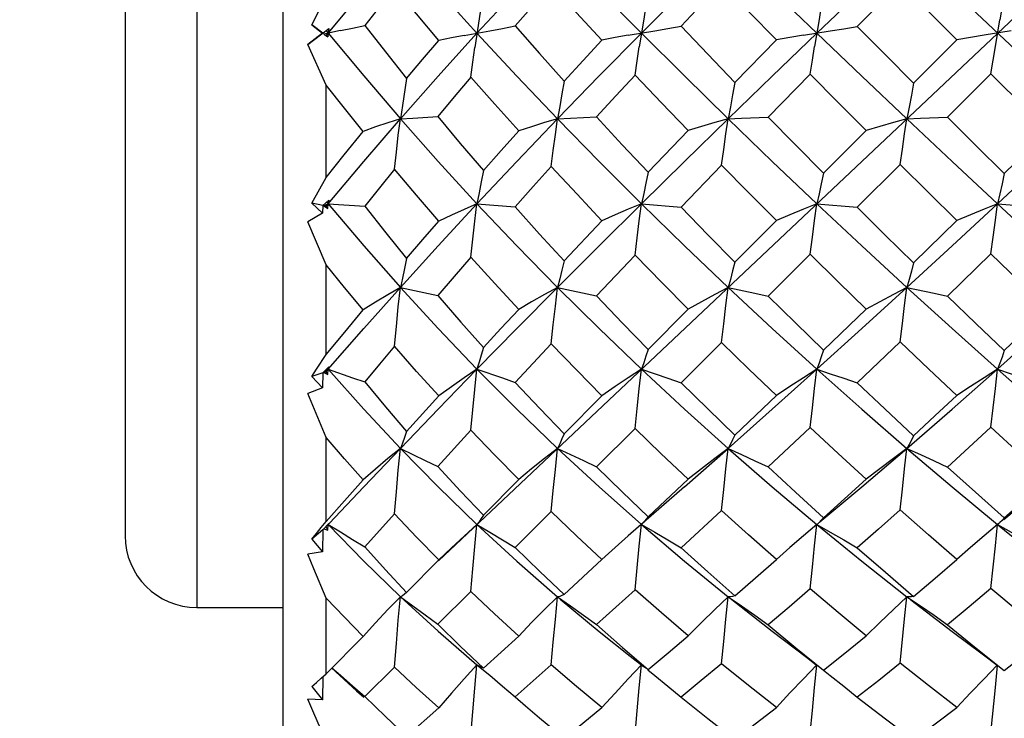
# Model space of a CAD drawing. Units: inches. Extents: x 0.7 to 21.3, y 0.5 to 16.
# Drawn here: x 7 to 7.2, y 7 to 7.2 of the extents above; entities that cross this region are included whole.
import ezdxf
from ezdxf.enums import TextEntityAlignment as Align

# ---------------------------------------------------------------- set-up
doc = ezdxf.new("R2010")
doc.units = ezdxf.units.IN
doc.header["$LTSCALE"] = 1.21
doc.header["$MEASUREMENT"] = 0
doc.layers.get('0').update_dxf_attribs({"linetype": 'CONTINUOUS'})
doc.layers.add('AXIS', color=7, linetype='CONTINUOUS')
doc.layers.add('SCHEME_DIMS', color=7, linetype='CONTINUOUS')
doc.styles.add('TEXTSTYLE_6', font='gdt')
doc.dimstyles.new('DIMSTYLE_1', dxfattribs={"dimtxt": 0.1, "dimasz": 0.1875, "dimexe": 0.125, "dimexo": 0.0625, "dimgap": 0.1, "dimtad": 0, "dimtih": 1, "dimtoh": 1, "dimdec": 1, "dimzin": 4, "dimdsep": 46, "dimtxsty": 'STANDARD', "dimblk": '_FILLED', "dimblk1": '_FILLED', "dimblk2": '_FILLED', "dimcen": 0.09, "dimadec": 3, "dimazin": 1, "dimtp": 0.1, "dimtm": 0.1, "dimtfac": 1, "dimtdec": 3, "dimtofl": 0, "dimtmove": 0, "dimatfit": 3, "dimldrblk": '_FILLED', "dimfxl": 1, "dimtolj": 1, "dimtzin": 4, "dimarcsym": 0})
doc.dimstyles.new('DIMSTYLE_2', dxfattribs={"dimtxt": 0.1, "dimasz": 0.1875, "dimexe": 0.125, "dimexo": 0.0625, "dimgap": 0.1, "dimtad": 0, "dimtih": 1, "dimtoh": 1, "dimdec": 1, "dimzin": 4, "dimdsep": 46, "dimtxsty": 'STANDARD', "dimblk": '_FILLED', "dimblk1": '_FILLED', "dimblk2": '_FILLED', "dimcen": 0.09, "dimadec": 3, "dimazin": 1, "dimtol": 1, "dimtp": 0.5, "dimtm": 0.5, "dimtfac": 1, "dimtdec": 3, "dimtofl": 0, "dimtmove": 0, "dimatfit": 3, "dimldrblk": '_FILLED', "dimfxl": 1, "dimtolj": 1, "dimtzin": 4, "dimarcsym": 0})

# ---------------------------------------------------------------- blocks, each defined once
blk = doc.blocks.new('_FILLED')
at = {"color": 0, "linetype": 'BYBLOCK'}
blk.add_solid([(0, 0), (-1, 0.1667), (-1, -0.1667)], dxfattribs=at)
blk = doc.blocks.new('*D1')
at = {"layer": 'SCHEME_DIMS', "color": 7, "linetype": 'CONTINUOUS'}
for p, q in [((10.30567, 7.17331), (10.30567, 4.87784)), ((6.99859, 7.03552), (6.99859, 4.87784)), ((6.99859, 4.92784), (8.35213, 4.92784)), ((10.30567, 4.92784), (8.95213, 4.92784)), ((6.99859, 4.87784), (6.99859, 4.80284)), ((10.30567, 4.87784), (10.30567, 4.80284))]:
    blk.add_line(p, q, dxfattribs=at)
at = {"layer": 'SCHEME_DIMS', "color": 7, "linetype": 'CONTINUOUS', "xscale": 0.1875, "yscale": 0.1875, "zscale": 0.1875, "rotation": 180}
blk.add_blockref('_FILLED', (6.99859, 4.92784), dxfattribs=at)
at = {"layer": 'SCHEME_DIMS', "color": 7, "linetype": 'CONTINUOUS', "xscale": 0.1875, "yscale": 0.1875, "zscale": 0.1875}
blk.add_blockref('_FILLED', (10.30567, 4.92784), dxfattribs=at)
at = {"layer": 'SCHEME_DIMS', "color": 7, "linetype": 'CONTINUOUS', "insert": (8.65213, 4.97784), "char_height": 0.1, "width": 0.4, "attachment_point": 2, "line_spacing_factor": 0.9}
blk.add_mtext('"L1"', dxfattribs=at)
blk = doc.blocks.new('*D6')
at = {"layer": 'SCHEME_DIMS', "color": 7, "linetype": 'CONTINUOUS'}
for p, q in [((6.99859, 7.03552), (6.99859, 5.33161)), ((8.71119, 7.03158), (8.71119, 5.33161)), ((6.99859, 5.45661), (7.34655, 5.45661)), ((8.71119, 5.45661), (8.36322, 5.45661))]:
    blk.add_line(p, q, dxfattribs=at)
at = {"layer": 'SCHEME_DIMS', "color": 7, "linetype": 'CONTINUOUS', "xscale": 0.1875, "yscale": 0.1875, "zscale": 0.1875, "rotation": 180}
blk.add_blockref('_FILLED', (6.99859, 5.45661), dxfattribs=at)
at = {"layer": 'SCHEME_DIMS', "color": 7, "linetype": 'CONTINUOUS', "xscale": 0.1875, "yscale": 0.1875, "zscale": 0.1875}
blk.add_blockref('_FILLED', (8.71119, 5.45661), dxfattribs=at)
at = {"layer": 'SCHEME_DIMS', "color": 7, "linetype": 'CONTINUOUS', "style": 'TEXTSTYLE_6'}
blk.add_text('`', height=0.1, dxfattribs=at).set_placement((7.90489, 5.40661), align=Align.CENTER)
at = {"layer": 'SCHEME_DIMS', "color": 7, "linetype": 'CONTINUOUS'}
for s, p in [('43.5', (7.64655, 5.40661)), ('0.5', (8.11322, 5.40661))]:
    blk.add_text(s, height=0.1, dxfattribs=at).set_placement(p, align=Align.CENTER)
blk = doc.blocks.new('*D7')
at = {"layer": 'SCHEME_DIMS', "color": 7, "linetype": 'CONTINUOUS'}
for p, q in [((6.46085, 7.52124), (6.46085, 7.92124)), ((7.00178, 7.52124), (6.33585, 7.52124)), ((7.00993, 6.95065), (6.33585, 6.95065)), ((6.46085, 6.95065), (6.46085, 6.55065))]:
    blk.add_line(p, q, dxfattribs=at)
at = {"layer": 'SCHEME_DIMS', "color": 7, "linetype": 'CONTINUOUS', "xscale": 0.1875, "yscale": 0.1875, "zscale": 0.1875}
for p, rotation in [((6.46085, 7.52124), 270), ((6.46085, 6.95065), 90)]:
    blk.add_blockref('_FILLED', p, dxfattribs=dict(at, rotation=rotation))
at = {"layer": 'SCHEME_DIMS', "color": 7, "linetype": 'CONTINUOUS', "insert": (6.46085, 7.28594), "char_height": 0.1, "width": 0.8333333, "attachment_point": 2, "line_spacing_factor": 0.9}
blk.add_mtext('2X \\fgdt;{\\fgdt;n}\\ftxt;14.5', dxfattribs=at)

msp = doc.modelspace()

# ---------------------------------------------------------------- linework, layer by layer
at = {"color": 7, "linetype": 'CONTINUOUS'}
for p, q in [((7.04189, 6.96219), (7.04189, 7.50943)), ((7.05429, 7.409), (7.42153, 7.06235)), ((7.01827, 7.39113), (7.01827, 7.07833)), ((7.08761, 7.09407), (7.38792, 7.37755)), ((6.99859, 7.37113), (6.99859, 7.09802)), ((7.21107, 7.24951), (7.1993, 7.23765)), ((7.22658, 7.23398), (7.21107, 7.24951)), ((7.04975, 7.23809), (7.05371, 7.24587)), ((7.04868, 7.23272), (7.05446, 7.23711)), ((7.05271, 7.23581), (7.04868, 7.23272)), ((7.05276, 7.23581), (7.04975, 7.23809)), ((7.04975, 7.23809), (7.05271, 7.23581)), ((7.05276, 7.23581), (7.05271, 7.23581)), ((7.05761, 7.23649), (7.05308, 7.23556)), ((7.05371, 7.23653), (7.05446, 7.23711)), ((7.05371, 7.23653), (7.05429, 7.23581)), ((7.05371, 7.23509), (7.05429, 7.23581)), ((7.05446, 7.23711), (7.05415, 7.23475)), ((7.05308, 7.23556), (7.05415, 7.23475)), ((7.05415, 7.23475), (7.05371, 7.23509)), ((7.1657, 7.22228), (7.17711, 7.23397)), ((7.21471, 7.22211), (7.22658, 7.23398)), ((7.05371, 7.22155), (7.04868, 7.23272)), ((7.18639, 7.22454), (7.17489, 7.21278)), ((7.23593, 7.22464), (7.22404, 7.21276)), ((7.25148, 7.20911), (7.23593, 7.22464)), ((7.05371, 7.19619), (7.05371, 7.22155)), ((7.14193, 7.19764), (7.15291, 7.20908)), ((7.19002, 7.19737), (7.20173, 7.20911)), ((7.23959, 7.19729), (7.25148, 7.20911)), ((7.1621, 7.19962), (7.151, 7.1881)), ((7.21107, 7.1998), (7.1993, 7.18806)), ((7.04975, 7.18918), (7.05371, 7.19619)), ((7.05276, 7.18852), (7.05446, 7.19002)), ((7.05446, 7.19002), (7.05429, 7.18902)), ((7.04975, 7.18918), (7.05271, 7.18642)), ((7.05276, 7.18852), (7.04975, 7.18918)), ((7.05276, 7.18852), (7.05271, 7.18642)), ((7.05429, 7.18902), (7.05308, 7.18845)), ((7.05308, 7.18845), (7.05415, 7.18775)), ((7.05371, 7.18832), (7.05308, 7.18845)), ((7.05371, 7.18832), (7.05429, 7.18902)), ((7.05415, 7.18775), (7.05371, 7.18832)), ((7.05389, 7.18951), (7.054, 7.18938)), ((7.054, 7.18938), (7.05429, 7.18902)), ((7.05415, 7.18775), (7.05429, 7.18902)), ((7.05429, 7.18902), (7.06428, 7.18833)), ((7.09505, 7.18902), (7.10553, 7.18818)), ((7.14014, 7.18902), (7.151, 7.1881)), ((7.1882, 7.18902), (7.1993, 7.18806)), ((7.23776, 7.18902), (7.24894, 7.18805)), ((7.05271, 7.18642), (7.04868, 7.18408)), ((7.1657, 7.17298), (7.17711, 7.18443)), ((7.21471, 7.17281), (7.22658, 7.18445)), ((7.05371, 7.17226), (7.04868, 7.18408)), ((7.11891, 7.17336), (7.12931, 7.18438)), ((7.13839, 7.17492), (7.12782, 7.16379)), ((7.18639, 7.17519), (7.17489, 7.16373)), ((7.23593, 7.17528), (7.22404, 7.1637)), ((7.05371, 7.1477), (7.05371, 7.17226)), ((7.07404, 7.16608), (7.08429, 7.1639)), ((7.11713, 7.16608), (7.12782, 7.16379)), ((7.14193, 7.1491), (7.15291, 7.16014)), ((7.19002, 7.14884), (7.20173, 7.16017)), ((7.11542, 7.15062), (7.10553, 7.14004)), ((7.1621, 7.151), (7.151, 7.13996)), ((7.21107, 7.15118), (7.1993, 7.13992)), ((7.05276, 7.14267), (7.05446, 7.14432)), ((7.05404, 7.14395), (7.05429, 7.14366)), ((7.05446, 7.14432), (7.05429, 7.14366)), ((7.05276, 7.14267), (7.04975, 7.14168)), ((7.04975, 7.14168), (7.05271, 7.13853)), ((7.05276, 7.14267), (7.05271, 7.13853)), ((7.05429, 7.14366), (7.05308, 7.14278)), ((7.05371, 7.14299), (7.05308, 7.14278)), ((7.05308, 7.14278), (7.05415, 7.14221)), ((7.05371, 7.14299), (7.05429, 7.14366)), ((7.05415, 7.14221), (7.05371, 7.14299)), ((7.05415, 7.14221), (7.05429, 7.14366)), ((7.05271, 7.13853), (7.04868, 7.13701)), ((7.05371, 7.12491), (7.04868, 7.13701)), ((7.07577, 7.12659), (7.08461, 7.13632)), ((7.11891, 7.12595), (7.12931, 7.13641)), ((7.1657, 7.12558), (7.17711, 7.13646)), ((7.09338, 7.12692), (7.08429, 7.11702)), ((7.13839, 7.12742), (7.12782, 7.11692)), ((7.18639, 7.12768), (7.17489, 7.11687)), ((7.05371, 7.1019), (7.05371, 7.12491)), ((7.15192, 7.11139), (7.16389, 7.12194)), ((7.0968, 7.10367), (7.10648, 7.11343)), ((7.14193, 7.1032), (7.15291, 7.11349)), ((7.15192, 7.11139), (7.13652, 7.09796)), ((7.07243, 7.10397), (7.06428, 7.09493)), ((7.11542, 7.10461), (7.10553, 7.0948)), ((7.1621, 7.10496), (7.151, 7.09473)), ((7.05238, 7.10026), (7.05371, 7.1019)), ((7.05276, 7.09965), (7.05446, 7.1014)), ((7.05429, 7.10109), (7.05308, 7.09993)), ((7.05415, 7.09951), (7.05429, 7.10109)), ((7.05422, 7.10117), (7.05429, 7.10109)), ((7.05446, 7.1014), (7.05429, 7.10109)), ((7.18834, 7.10121), (7.1882, 7.1011)), ((7.18882, 7.10164), (7.18834, 7.10121)), ((7.23806, 7.10133), (7.23776, 7.10109)), ((7.05276, 7.09965), (7.04975, 7.09705)), ((7.05276, 7.09965), (7.05271, 7.09359)), ((7.05308, 7.09993), (7.05415, 7.09951)), ((7.05415, 7.09951), (7.05371, 7.10047)), ((7.04975, 7.09705), (7.05271, 7.09359)), ((7.13652, 7.09796), (7.13291, 7.09474)), ((7.05271, 7.09359), (7.04868, 7.09294)), ((7.08453, 7.09114), (7.08761, 7.09407)), ((7.08808, 7.09469), (7.08461, 7.09138)), ((7.13291, 7.09474), (7.12931, 7.09146)), ((7.07577, 7.08246), (7.08461, 7.09138)), ((7.11891, 7.08187), (7.12931, 7.09146)), ((7.09338, 7.08275), (7.08429, 7.07376)), ((7.13839, 7.08321), (7.12782, 7.07367)), ((7.05371, 7.06016), (7.05371, 7.08092)), ((7.21398, 7.08043), (7.22533, 7.07178)), ((7.05371, 7.06016), (7.06385, 7.07041)), ((7.0968, 7.06174), (7.10648, 7.07051)), ((7.13707, 7.06499), (7.14071, 7.06213)), ((7.18534, 7.06469), (7.18813, 7.06254)), ((7.0552, 7.06179), (7.06204, 7.05551)), ((7.07243, 7.06202), (7.06428, 7.05396)), ((7.09505, 7.06262), (7.09854, 7.05975)), ((7.09563, 7.06224), (7.09505, 7.06262)), ((7.09622, 7.06194), (7.09563, 7.06224)), ((7.0968, 7.06174), (7.09622, 7.06194)), ((7.11542, 7.06258), (7.10553, 7.05385)), ((7.13953, 7.05631), (7.14014, 7.06262)), ((7.05238, 7.05896), (7.05371, 7.06016)), ((7.05275, 7.05929), (7.05271, 7.05298)), ((7.04975, 7.05663), (7.05271, 7.05298)), ((7.06095, 7.05688), (7.06428, 7.05396)), ((7.06204, 7.05551), (7.06406, 7.05371)), ((7.05271, 7.05298), (7.04868, 7.05321)), ((7.10553, 7.05385), (7.10836, 7.05137)), ((7.07577, 7.04299), (7.08461, 7.05082))]:
    msp.add_line(p, q, dxfattribs=at)
for points in [[(7.05429, 7.23581), (7.06399, 7.24755), (7.07404, 7.25929)], [(7.07404, 7.25929), (7.08439, 7.24757), (7.09505, 7.23581)], [(7.09505, 7.23581), (7.10597, 7.24757), (7.11713, 7.25929)], [(7.11713, 7.25929), (7.12854, 7.24755), (7.14014, 7.23581)], [(7.14014, 7.23581), (7.15192, 7.24755), (7.16389, 7.25929)], [(7.16389, 7.25929), (7.17598, 7.24757), (7.1882, 7.23581)], [(7.1882, 7.23581), (7.20051, 7.24757), (7.21288, 7.25929)], [(7.1621, 7.24933), (7.15654, 7.24352), (7.151, 7.23769)], [(7.17711, 7.23397), (7.16958, 7.24166), (7.1621, 7.24933)], [(7.07243, 7.24822), (7.06831, 7.24305), (7.06428, 7.23792)], [(7.08461, 7.23382), (7.07844, 7.24105), (7.07243, 7.24822)], [(7.0968, 7.24788), (7.09563, 7.23976), (7.09447, 7.23186)], [(7.11542, 7.24893), (7.11049, 7.2434), (7.10553, 7.23778)], [(7.12931, 7.23392), (7.12235, 7.24141), (7.11542, 7.24893)], [(7.14193, 7.24734), (7.14134, 7.24345), (7.14074, 7.23959), (7.13953, 7.23203)], [(7.19002, 7.24707), (7.18943, 7.24326), (7.18882, 7.2395), (7.18758, 7.23212)], [(7.23959, 7.24699), (7.239, 7.24321), (7.23839, 7.23947)], [(7.23593, 7.22464), (7.23653, 7.22841), (7.23714, 7.23215), (7.23839, 7.23947)], [(7.05429, 7.23581), (7.06399, 7.22408), (7.07404, 7.21233)], [(7.05761, 7.23649), (7.06095, 7.2372), (7.06428, 7.23792)], [(7.06428, 7.23792), (7.06993, 7.23069), (7.07577, 7.22337)], [(7.07404, 7.21233), (7.08439, 7.22405), (7.09505, 7.23581)], [(7.09157, 7.23518), (7.09854, 7.23645), (7.10204, 7.2371), (7.10553, 7.23778)], [(7.09505, 7.23581), (7.10597, 7.22405), (7.11713, 7.21233)], [(7.10553, 7.23778), (7.1122, 7.23019), (7.11891, 7.22267)], [(7.11713, 7.21233), (7.12854, 7.22407), (7.14014, 7.23581)], [(7.13652, 7.2352), (7.14376, 7.23642), (7.14739, 7.23705), (7.151, 7.23769)], [(7.14014, 7.23581), (7.15192, 7.22407), (7.16389, 7.21233)], [(7.151, 7.23769), (7.15828, 7.23002), (7.1657, 7.22228)], [(7.16389, 7.21233), (7.17598, 7.22405), (7.1882, 7.23581)], [(7.1845, 7.23522), (7.1919, 7.2364), (7.19561, 7.23702), (7.1993, 7.23765)], [(7.1882, 7.23581), (7.20051, 7.22405), (7.21288, 7.21233)], [(7.1993, 7.23765), (7.20695, 7.22992), (7.21471, 7.22211)], [(7.24149, 7.2364), (7.23404, 7.23522), (7.2303, 7.23461), (7.22658, 7.23398)], [(7.07577, 7.22337), (7.08015, 7.22858), (7.08461, 7.23382)], [(7.09157, 7.23518), (7.08808, 7.23451), (7.08461, 7.23382)], [(7.11891, 7.22267), (7.12411, 7.22832), (7.12931, 7.23392)], [(7.13652, 7.2352), (7.13291, 7.23457), (7.12931, 7.23392)], [(7.1845, 7.23522), (7.1808, 7.2346), (7.17711, 7.23397)], [(7.09338, 7.22372), (7.09391, 7.22782), (7.09447, 7.23186)], [(7.13839, 7.22427), (7.13895, 7.22817), (7.13953, 7.23203)], [(7.18639, 7.22454), (7.18698, 7.22835), (7.18758, 7.23212)], [(7.07577, 7.22337), (7.07462, 7.21593), (7.07404, 7.21233)], [(7.09338, 7.22372), (7.08882, 7.21835), (7.08429, 7.21295)], [(7.10648, 7.20901), (7.09992, 7.21632), (7.09338, 7.22372)], [(7.11891, 7.22267), (7.11833, 7.21916), (7.11773, 7.21571), (7.11713, 7.21233)], [(7.13839, 7.22427), (7.1331, 7.21857), (7.12782, 7.21284)], [(7.15291, 7.20908), (7.14561, 7.21667), (7.13839, 7.22427)], [(7.1657, 7.22228), (7.16511, 7.2189), (7.1645, 7.21558), (7.16389, 7.21233)], [(7.20173, 7.20911), (7.19406, 7.21681), (7.18639, 7.22454)], [(7.06385, 7.20888), (7.05872, 7.21523), (7.05371, 7.22155)], [(7.21471, 7.22211), (7.21412, 7.21879), (7.21351, 7.21552), (7.21288, 7.21233)], [(7.05429, 7.18902), (7.06399, 7.20063), (7.07404, 7.21233)], [(7.07404, 7.21233), (7.07065, 7.21122), (7.06724, 7.21007), (7.06385, 7.20888)], [(7.07243, 7.19851), (7.07294, 7.20319), (7.07348, 7.2078), (7.07404, 7.21233)], [(7.07404, 7.21233), (7.07745, 7.21253), (7.08429, 7.21295)], [(7.07404, 7.21233), (7.08439, 7.20065), (7.09505, 7.18902)], [(7.08429, 7.21295), (7.09048, 7.20557), (7.0968, 7.19817)], [(7.09505, 7.18902), (7.10597, 7.20065), (7.11713, 7.21233)], [(7.11713, 7.21233), (7.11358, 7.21126), (7.11003, 7.21015), (7.10648, 7.20901)], [(7.11542, 7.19922), (7.11597, 7.20365), (7.11654, 7.20803), (7.11713, 7.21233)], [(7.11713, 7.21233), (7.12069, 7.21249), (7.12782, 7.21284)], [(7.11713, 7.21233), (7.12854, 7.20063), (7.14014, 7.18902)], [(7.12782, 7.21284), (7.13488, 7.20519), (7.14193, 7.19764)], [(7.14014, 7.18902), (7.15192, 7.20063), (7.16389, 7.21233)], [(7.16389, 7.21233), (7.16023, 7.21128), (7.15656, 7.21019), (7.15291, 7.20908)], [(7.1621, 7.19962), (7.16268, 7.2039), (7.16327, 7.20815), (7.16389, 7.21233)], [(7.16389, 7.21233), (7.16755, 7.21247), (7.17489, 7.21278)], [(7.16389, 7.21233), (7.17598, 7.20065), (7.1882, 7.18902)], [(7.17489, 7.21278), (7.18233, 7.20518), (7.19002, 7.19737)], [(7.21288, 7.21233), (7.20917, 7.21129), (7.20544, 7.21021), (7.20173, 7.20911)], [(7.21107, 7.1998), (7.21165, 7.20402), (7.21226, 7.20821), (7.21288, 7.21233)], [(7.21288, 7.21233), (7.2166, 7.21246), (7.22404, 7.21276)], [(7.21288, 7.21233), (7.22533, 7.20063), (7.23776, 7.18902)], [(7.22404, 7.21276), (7.2318, 7.20502), (7.23959, 7.19729)], [(7.23776, 7.18902), (7.25019, 7.20063), (7.26264, 7.21233)], [(7.05371, 7.19619), (7.05868, 7.20247), (7.06385, 7.20888)], [(7.0968, 7.19817), (7.10165, 7.20362), (7.10648, 7.20901)], [(7.07243, 7.19851), (7.06833, 7.19341), (7.06428, 7.18833)], [(7.08461, 7.18429), (7.07848, 7.19138), (7.07243, 7.19851)], [(7.0968, 7.19817), (7.09622, 7.19505), (7.09563, 7.19199), (7.09505, 7.18902)], [(7.11542, 7.19922), (7.11047, 7.19371), (7.10553, 7.18818)], [(7.12931, 7.18438), (7.12247, 7.19164), (7.11542, 7.19922)], [(7.17711, 7.18443), (7.16957, 7.19202), (7.1621, 7.19962)], [(7.22658, 7.18445), (7.21882, 7.19211), (7.21107, 7.1998)], [(7.14193, 7.19764), (7.14134, 7.19471), (7.14074, 7.19183), (7.14014, 7.18902)], [(7.19002, 7.19737), (7.18943, 7.19453), (7.18882, 7.19174), (7.1882, 7.18902)], [(7.23959, 7.19729), (7.239, 7.19447), (7.23839, 7.19171), (7.23776, 7.18902)], [(7.05429, 7.18902), (7.06399, 7.17751), (7.07404, 7.16608)], [(7.06428, 7.18833), (7.07007, 7.18104), (7.07577, 7.17405)], [(7.07404, 7.16608), (7.08439, 7.17749), (7.09505, 7.18902)], [(7.09505, 7.18902), (7.09157, 7.18749), (7.08808, 7.18591), (7.08461, 7.18429)], [(7.09338, 7.17439), (7.09391, 7.17932), (7.09447, 7.18421), (7.09505, 7.18902)], [(7.09505, 7.18902), (7.10597, 7.17749), (7.11713, 7.16608)], [(7.10553, 7.18818), (7.11221, 7.18071), (7.11891, 7.17336)], [(7.11713, 7.16608), (7.12854, 7.17751), (7.14014, 7.18902)], [(7.14014, 7.18902), (7.13652, 7.18752), (7.13291, 7.18597), (7.12931, 7.18438)], [(7.13839, 7.17492), (7.13895, 7.17966), (7.13953, 7.18438), (7.14014, 7.18902)], [(7.14014, 7.18902), (7.15192, 7.17751), (7.16389, 7.16608)], [(7.151, 7.1881), (7.1583, 7.18054), (7.1657, 7.17298)], [(7.1882, 7.18902), (7.1845, 7.18753), (7.1808, 7.186), (7.17711, 7.18443)], [(7.18639, 7.17519), (7.18698, 7.17984), (7.18758, 7.18447), (7.1882, 7.18902)], [(7.1882, 7.18902), (7.20051, 7.17749), (7.21288, 7.16608)], [(7.1993, 7.18806), (7.20688, 7.18052), (7.21471, 7.17281)], [(7.21288, 7.16608), (7.22533, 7.17751), (7.23776, 7.18902)], [(7.23776, 7.18902), (7.23404, 7.18754), (7.2303, 7.18601), (7.22658, 7.18445)], [(7.23593, 7.17528), (7.23653, 7.1799), (7.23714, 7.1845), (7.23776, 7.18902)], [(7.23776, 7.18902), (7.25019, 7.17751), (7.26264, 7.16608)], [(7.07577, 7.17405), (7.0802, 7.17919), (7.08461, 7.18429)], [(7.07577, 7.17405), (7.0752, 7.1713), (7.07462, 7.16864), (7.07404, 7.16608)], [(7.09338, 7.17439), (7.0888, 7.16912), (7.08429, 7.1639)], [(7.10648, 7.16007), (7.09996, 7.16712), (7.09338, 7.17439)], [(7.15291, 7.16014), (7.14577, 7.16735), (7.13839, 7.17492)], [(7.20173, 7.16017), (7.19406, 7.16764), (7.18639, 7.17519)], [(7.25148, 7.16017), (7.24372, 7.16769), (7.23593, 7.17528)], [(7.06385, 7.15995), (7.05875, 7.16607), (7.05371, 7.17226)], [(7.11891, 7.17336), (7.11833, 7.17086), (7.11773, 7.16843), (7.11713, 7.16608)], [(7.1657, 7.17298), (7.16511, 7.17061), (7.1645, 7.1683), (7.16389, 7.16608)], [(7.21471, 7.17281), (7.21412, 7.1705), (7.21351, 7.16825), (7.21288, 7.16608)], [(7.05429, 7.14366), (7.06399, 7.15478), (7.07404, 7.16608)], [(7.07404, 7.16608), (7.07065, 7.16409), (7.06724, 7.16204), (7.06385, 7.15995)], [(7.07243, 7.14994), (7.07294, 7.15537), (7.07348, 7.16076), (7.07404, 7.16608)], [(7.07404, 7.16608), (7.08439, 7.1548), (7.09505, 7.14366)], [(7.09505, 7.14366), (7.10597, 7.1548), (7.11713, 7.16608)], [(7.11713, 7.16608), (7.11358, 7.16413), (7.11003, 7.16212), (7.10648, 7.16007)], [(7.11542, 7.15062), (7.11597, 7.15582), (7.11654, 7.16098), (7.11713, 7.16608)], [(7.11713, 7.16608), (7.12854, 7.15478), (7.14014, 7.14366)], [(7.16389, 7.16608), (7.16023, 7.16415), (7.15656, 7.16216), (7.15291, 7.16014)], [(7.1621, 7.151), (7.16268, 7.15607), (7.16327, 7.1611), (7.16389, 7.16608)], [(7.16389, 7.16608), (7.17598, 7.1548), (7.1882, 7.14366)], [(7.16389, 7.16608), (7.17123, 7.16452), (7.17489, 7.16373)], [(7.1882, 7.14366), (7.20051, 7.1548), (7.21288, 7.16608)], [(7.21288, 7.16608), (7.20917, 7.16416), (7.20544, 7.16218), (7.20173, 7.16017)], [(7.21107, 7.15118), (7.21165, 7.15618), (7.21226, 7.16116), (7.21288, 7.16608)], [(7.21288, 7.16608), (7.22533, 7.15478), (7.23776, 7.14366)], [(7.21288, 7.16608), (7.22033, 7.1645), (7.22404, 7.1637)], [(7.23776, 7.14366), (7.25019, 7.15478), (7.26264, 7.16608)], [(7.08429, 7.1639), (7.09066, 7.15654), (7.0968, 7.14961)], [(7.12782, 7.16379), (7.13493, 7.15632), (7.14193, 7.1491)], [(7.17489, 7.16373), (7.18231, 7.15638), (7.19002, 7.14884)], [(7.22404, 7.1637), (7.23177, 7.15624), (7.23959, 7.14876)], [(7.23959, 7.14876), (7.24552, 7.15443), (7.25148, 7.16017)], [(7.05371, 7.1477), (7.05878, 7.15386), (7.06385, 7.15995)], [(7.0968, 7.14961), (7.10161, 7.15481), (7.10648, 7.16007)], [(7.07243, 7.14994), (7.0683, 7.14501), (7.06428, 7.14017)], [(7.08461, 7.13632), (7.07849, 7.14308), (7.07243, 7.14994)], [(7.0968, 7.14961), (7.09622, 7.14755), (7.09563, 7.14556), (7.09505, 7.14366)], [(7.12931, 7.13641), (7.12238, 7.14343), (7.11542, 7.15062)], [(7.17711, 7.13646), (7.16957, 7.14371), (7.1621, 7.151)], [(7.22658, 7.13647), (7.2189, 7.14372), (7.21107, 7.15118)], [(7.04975, 7.14168), (7.05106, 7.14366), (7.05371, 7.1477)], [(7.14193, 7.1491), (7.14134, 7.14722), (7.14074, 7.1454), (7.14014, 7.14366)], [(7.19002, 7.14884), (7.18943, 7.14705), (7.18882, 7.14531), (7.1882, 7.14366)], [(7.23959, 7.14876), (7.239, 7.14699), (7.23839, 7.14529), (7.23776, 7.14366)], [(7.05429, 7.14366), (7.06399, 7.13272), (7.07404, 7.12194)], [(7.05429, 7.14366), (7.06095, 7.14134), (7.06428, 7.14017)], [(7.07404, 7.12194), (7.08439, 7.1327), (7.09505, 7.14366)], [(7.09505, 7.14366), (7.09157, 7.14128), (7.08808, 7.13883), (7.08461, 7.13632)], [(7.09338, 7.12692), (7.09391, 7.13254), (7.09447, 7.13813), (7.09505, 7.14366)], [(7.09505, 7.14366), (7.10597, 7.1327), (7.11713, 7.12194)], [(7.09505, 7.14366), (7.10204, 7.14126), (7.10553, 7.14004)], [(7.14014, 7.14366), (7.13652, 7.1413), (7.13291, 7.13888), (7.12931, 7.13641)], [(7.13839, 7.12742), (7.13895, 7.13286), (7.13953, 7.13829), (7.14014, 7.14366)], [(7.14014, 7.14366), (7.15192, 7.13271), (7.16389, 7.12194)], [(7.14014, 7.14366), (7.14739, 7.1412), (7.151, 7.13996)], [(7.16389, 7.12194), (7.17598, 7.1327), (7.1882, 7.14366)], [(7.1882, 7.14366), (7.1845, 7.14132), (7.1808, 7.13891), (7.17711, 7.13646)], [(7.18639, 7.12768), (7.18698, 7.13303), (7.18758, 7.13838), (7.1882, 7.14366)], [(7.1882, 7.14366), (7.20051, 7.1327), (7.21288, 7.12194)], [(7.1882, 7.14366), (7.1919, 7.14243), (7.19561, 7.14118), (7.1993, 7.13992)], [(7.21288, 7.12194), (7.22533, 7.13272), (7.23776, 7.14366)], [(7.23776, 7.14366), (7.23404, 7.14132), (7.2303, 7.13892), (7.22658, 7.13647)], [(7.23593, 7.12776), (7.23653, 7.13309), (7.23714, 7.1384), (7.23776, 7.14366)], [(7.23776, 7.14366), (7.25019, 7.13272), (7.26264, 7.12194)], [(7.23776, 7.14366), (7.24149, 7.14243), (7.24522, 7.14117), (7.24894, 7.13991)], [(7.06428, 7.14017), (7.06999, 7.13333), (7.07577, 7.12659)], [(7.10553, 7.14004), (7.11224, 7.13289), (7.11891, 7.12595)], [(7.151, 7.13996), (7.15829, 7.13276), (7.1657, 7.12558)], [(7.1993, 7.13992), (7.20682, 7.13279), (7.21471, 7.12542)], [(7.21471, 7.12542), (7.22058, 7.13086), (7.22658, 7.13647)], [(7.23593, 7.12776), (7.2299, 7.1222), (7.22404, 7.11684)], [(7.25148, 7.11353), (7.24387, 7.12046), (7.23593, 7.12776)], [(7.07577, 7.12659), (7.0752, 7.12495), (7.07462, 7.1234), (7.07404, 7.12194)], [(7.10648, 7.11343), (7.0999, 7.12012), (7.09338, 7.12692)], [(7.11891, 7.12595), (7.11833, 7.12453), (7.11773, 7.12319), (7.11713, 7.12194)], [(7.15291, 7.11349), (7.14545, 7.12057), (7.13839, 7.12742)], [(7.1657, 7.12558), (7.16511, 7.12429), (7.1645, 7.12308), (7.16389, 7.12194)], [(7.20173, 7.11352), (7.19405, 7.12056), (7.18639, 7.12768)], [(7.21471, 7.12542), (7.21412, 7.12419), (7.21351, 7.12303), (7.21288, 7.12194)], [(7.06385, 7.11332), (7.05872, 7.1191), (7.05371, 7.12491)], [(7.05452, 7.10134), (7.06399, 7.11139), (7.07404, 7.12194)], [(7.07404, 7.12194), (7.07065, 7.11914), (7.06724, 7.11626), (7.06385, 7.11332)], [(7.07243, 7.10397), (7.07294, 7.11), (7.07348, 7.116), (7.07404, 7.12194)], [(7.07404, 7.12194), (7.08439, 7.11141), (7.09505, 7.1011)], [(7.07404, 7.12194), (7.08088, 7.11868), (7.08429, 7.11702)], [(7.11713, 7.12194), (7.11358, 7.11918), (7.11003, 7.11633), (7.10648, 7.11343)], [(7.11542, 7.10461), (7.11597, 7.11042), (7.11654, 7.11621), (7.11713, 7.12194)], [(7.11713, 7.12194), (7.12854, 7.11139), (7.14014, 7.10109)], [(7.11713, 7.12194), (7.12069, 7.12029), (7.12426, 7.11862), (7.12782, 7.11692)], [(7.16389, 7.12194), (7.16023, 7.1192), (7.15656, 7.11637), (7.15291, 7.11349)], [(7.1621, 7.10496), (7.16268, 7.11065), (7.16327, 7.11632), (7.16389, 7.12194)], [(7.16389, 7.12194), (7.17598, 7.11141), (7.1882, 7.1011)], [(7.16389, 7.12194), (7.16755, 7.12028), (7.17123, 7.11858), (7.17489, 7.11687)], [(7.18904, 7.1018), (7.20051, 7.11141), (7.21288, 7.12194)], [(7.21288, 7.12194), (7.20917, 7.1192), (7.20544, 7.11639), (7.20173, 7.11352)], [(7.21107, 7.10513), (7.21165, 7.11075), (7.21226, 7.11637), (7.21288, 7.12194)], [(7.21288, 7.12194), (7.22533, 7.11139), (7.23776, 7.10109)], [(7.21288, 7.12194), (7.2166, 7.12027), (7.22033, 7.11857), (7.22404, 7.11684)], [(7.23947, 7.1025), (7.25019, 7.11139), (7.26264, 7.12194)], [(7.08429, 7.11702), (7.09053, 7.11026), (7.0968, 7.10367)], [(7.12782, 7.11692), (7.13483, 7.11002), (7.14193, 7.1032)], [(7.17489, 7.11687), (7.18239, 7.10991), (7.19002, 7.10296)], [(7.22404, 7.11684), (7.23167, 7.10994), (7.23959, 7.10288)], [(7.05371, 7.1019), (7.05871, 7.10756), (7.06385, 7.11332)], [(7.19002, 7.10296), (7.19581, 7.10816), (7.20173, 7.11352)], [(7.23959, 7.10288), (7.24562, 7.10825), (7.25148, 7.11353)], [(7.08461, 7.09138), (7.07845, 7.09766), (7.07243, 7.10397)], [(7.0968, 7.10367), (7.09622, 7.10272), (7.09563, 7.10186), (7.09505, 7.1011)], [(7.12931, 7.09146), (7.12235, 7.09796), (7.11542, 7.10461)], [(7.17711, 7.0915), (7.1695, 7.09826), (7.1621, 7.10496)], [(7.21107, 7.10513), (7.2051, 7.09981), (7.1993, 7.09469)], [(7.22658, 7.09152), (7.21885, 7.09824), (7.21107, 7.10513)], [(7.05429, 7.10109), (7.06399, 7.09106), (7.07404, 7.08127)], [(7.05429, 7.10109), (7.05761, 7.09906), (7.06095, 7.097), (7.06428, 7.09493)], [(7.09505, 7.1011), (7.09157, 7.09793), (7.08808, 7.09469)], [(7.09338, 7.08275), (7.09391, 7.08889), (7.09447, 7.09502), (7.09505, 7.1011)], [(7.09505, 7.1011), (7.10597, 7.09104), (7.11713, 7.08127)], [(7.09505, 7.1011), (7.09854, 7.09903), (7.10204, 7.09692), (7.10553, 7.0948)], [(7.13839, 7.08321), (7.13895, 7.08919), (7.13953, 7.09516), (7.14014, 7.10109)], [(7.14193, 7.1032), (7.14134, 7.10242), (7.14074, 7.10171), (7.14014, 7.10109)], [(7.14014, 7.10109), (7.15192, 7.09105), (7.16389, 7.08127)], [(7.14014, 7.10109), (7.14376, 7.099), (7.14739, 7.09688), (7.151, 7.09473)], [(7.1882, 7.1011), (7.1845, 7.09797), (7.1808, 7.09477), (7.17711, 7.0915)], [(7.18639, 7.08345), (7.18698, 7.08935), (7.18758, 7.09524), (7.1882, 7.1011)], [(7.1882, 7.1011), (7.20051, 7.09104), (7.21288, 7.08127)], [(7.1882, 7.1011), (7.1919, 7.099), (7.19561, 7.09686), (7.1993, 7.09469)], [(7.19002, 7.10296), (7.18943, 7.10226), (7.18882, 7.10164)], [(7.23776, 7.10109), (7.23404, 7.09798), (7.2303, 7.09478), (7.22658, 7.09152)], [(7.23593, 7.08353), (7.23714, 7.09527), (7.23776, 7.10109)], [(7.23776, 7.10109), (7.25019, 7.09106), (7.26264, 7.08127)], [(7.23776, 7.10109), (7.24149, 7.099), (7.24522, 7.09685), (7.24894, 7.09468)], [(7.23959, 7.10288), (7.239, 7.10221), (7.23839, 7.10161), (7.23806, 7.10133)], [(7.04975, 7.09705), (7.05106, 7.09864), (7.05238, 7.10026)], [(7.05371, 7.08092), (7.05033, 7.08898), (7.04868, 7.09294)], [(7.06428, 7.09493), (7.06995, 7.08866), (7.07577, 7.08246)], [(7.10553, 7.0948), (7.11227, 7.08819), (7.11891, 7.08187)], [(7.151, 7.09473), (7.15831, 7.08809), (7.1657, 7.08154)], [(7.1993, 7.09469), (7.207, 7.08798), (7.21471, 7.08139)], [(7.1657, 7.08154), (7.17136, 7.08646), (7.17711, 7.0915)], [(7.21471, 7.08139), (7.22062, 7.0864), (7.22658, 7.09152)], [(7.07577, 7.08246), (7.0752, 7.08196), (7.07462, 7.08157), (7.07404, 7.08127)], [(7.10648, 7.07051), (7.09987, 7.0766), (7.09338, 7.08275)], [(7.11891, 7.08187), (7.11833, 7.08158), (7.11773, 7.08138), (7.11713, 7.08127)], [(7.15291, 7.07057), (7.14558, 7.07686), (7.13839, 7.08321)], [(7.18639, 7.08345), (7.18058, 7.07846), (7.17489, 7.07362)], [(7.20173, 7.0706), (7.19401, 7.077), (7.18639, 7.08345)], [(7.23593, 7.08353), (7.23, 7.07853), (7.22404, 7.0736)], [(7.25148, 7.0706), (7.24369, 7.07702), (7.23593, 7.08353)], [(7.06385, 7.07041), (7.05871, 7.07565), (7.05371, 7.08092)], [(7.07404, 7.08127), (7.07065, 7.07774), (7.06724, 7.07411), (7.06385, 7.07041)], [(7.07243, 7.06202), (7.07294, 7.06845), (7.07348, 7.07488), (7.07404, 7.08127)], [(7.07404, 7.08127), (7.08439, 7.0718), (7.09505, 7.06262)], [(7.07404, 7.08127), (7.07745, 7.0788), (7.08088, 7.07629), (7.08429, 7.07376)], [(7.11713, 7.08127), (7.11358, 7.07777), (7.11003, 7.07418), (7.10648, 7.07051)], [(7.11542, 7.06258), (7.11597, 7.06883), (7.11654, 7.07507), (7.11713, 7.08127)], [(7.11713, 7.08127), (7.12069, 7.07878), (7.12426, 7.07624), (7.12782, 7.07367)], [(7.11789, 7.08064), (7.12854, 7.07178), (7.13707, 7.06499)], [(7.16389, 7.08127), (7.16023, 7.07779), (7.15656, 7.07421), (7.15291, 7.07057)], [(7.1621, 7.0629), (7.16268, 7.06904), (7.16327, 7.07517), (7.16389, 7.08127)], [(7.1657, 7.08154), (7.16511, 7.08137), (7.1645, 7.08128), (7.16389, 7.08127)], [(7.16389, 7.08127), (7.16755, 7.07877), (7.17123, 7.07621), (7.17489, 7.07362)], [(7.16488, 7.08049), (7.17598, 7.0718), (7.18534, 7.06469)], [(7.21288, 7.08127), (7.20917, 7.0778), (7.20544, 7.07423), (7.20173, 7.0706)], [(7.21107, 7.06305), (7.21226, 7.07522), (7.21288, 7.08127)], [(7.21471, 7.08139), (7.21412, 7.08127), (7.21351, 7.08123), (7.21288, 7.08127)], [(7.21288, 7.08127), (7.2166, 7.07876), (7.22033, 7.0762), (7.22404, 7.0736)], [(7.08429, 7.07376), (7.09048, 7.0677), (7.0968, 7.06174)], [(7.12782, 7.07367), (7.13489, 7.06739), (7.14193, 7.06132)], [(7.17489, 7.07362), (7.18244, 7.0673), (7.19002, 7.06111)], [(7.22404, 7.0736), (7.23186, 7.06721), (7.23959, 7.06104)], [(7.22533, 7.07178), (7.23356, 7.06564), (7.23767, 7.06251)], [(7.14193, 7.06132), (7.14741, 7.06591), (7.15291, 7.07057)], [(7.19002, 7.06111), (7.19583, 7.06578), (7.20173, 7.0706)], [(7.23959, 7.06104), (7.24549, 7.06574), (7.25148, 7.0706)], [(7.21107, 7.06305), (7.20515, 7.05834), (7.1993, 7.05375)], [(7.22658, 7.05094), (7.21881, 7.05693), (7.21107, 7.06305)], [(7.05529, 7.06176), (7.05761, 7.05978), (7.06095, 7.05688)], [(7.08461, 7.05082), (7.07842, 7.0564), (7.07243, 7.06202)], [(7.09505, 7.06262), (7.09157, 7.05878), (7.08808, 7.05484), (7.08461, 7.05082)], [(7.09338, 7.04324), (7.09391, 7.04971), (7.09447, 7.05618), (7.09505, 7.06262)], [(7.12931, 7.05089), (7.12231, 7.05669), (7.11542, 7.06258)], [(7.14014, 7.06262), (7.13652, 7.0588), (7.13291, 7.05488), (7.12931, 7.05089)], [(7.14193, 7.06132), (7.14134, 7.06167), (7.14071, 7.06213)], [(7.14186, 7.06124), (7.14376, 7.05972), (7.14739, 7.05677), (7.151, 7.05378)], [(7.1621, 7.0629), (7.15653, 7.0583), (7.151, 7.05378)], [(7.17711, 7.05093), (7.16944, 7.05697), (7.1621, 7.0629)], [(7.18812, 7.06254), (7.1845, 7.05882), (7.1808, 7.05491), (7.17711, 7.05093)], [(7.18639, 7.04385), (7.18698, 7.05011), (7.18758, 7.05638), (7.18818, 7.06249)], [(7.19006, 7.06116), (7.1919, 7.05972), (7.19561, 7.05676), (7.1993, 7.05375)], [(7.23766, 7.06252), (7.23404, 7.05882), (7.2303, 7.05492), (7.22658, 7.05094)], [(7.23593, 7.04392), (7.23714, 7.05641), (7.23774, 7.06245)], [(7.04975, 7.05663), (7.05106, 7.05778), (7.05238, 7.05896)], [(7.09854, 7.05975), (7.10204, 7.05681), (7.10553, 7.05385)], [(7.13839, 7.04364), (7.13895, 7.04997), (7.13953, 7.05631)], [(7.05371, 7.04164), (7.05033, 7.04939), (7.04868, 7.05321)], [(7.06428, 7.05396), (7.06997, 7.04842), (7.0735, 7.04509)], [(7.151, 7.05378), (7.15832, 7.04791), (7.1657, 7.04218)], [(7.1993, 7.05375), (7.20701, 7.04782), (7.21471, 7.04205)], [(7.10836, 7.05137), (7.11221, 7.04806), (7.11891, 7.04247)], [(7.11891, 7.04247), (7.1241, 7.04666), (7.12931, 7.05089)], [(7.1657, 7.04218), (7.17133, 7.04647), (7.17711, 7.05093)], [(7.21471, 7.04205), (7.22067, 7.04647), (7.22658, 7.05094)]]:
    msp.add_lwpolyline(points, dxfattribs=at)
msp.add_arc((7.01827, 7.09802), 0.01969, 180, 270, dxfattribs=at)
at = {"layer": 'AXIS', "color": 7, "linetype": 'CONTINUOUS'}
msp.add_line((7.01827, 7.07833), (7.04189, 7.07833), dxfattribs=at)

# ---------------------------------------------------------------- dimensions: what is measured, and where the dimension line sits
at = {"layer": 'SCHEME_DIMS', "color": 7, "linetype": 'CONTINUOUS'}
dim = msp.add_linear_dim(base=(6.46085, 6.95065), p1=(7.06428, 7.52124), p2=(7.07243, 6.95065), angle=270, text='2X %%c<>', dimstyle='DIMSTYLE_1', dxfattribs=at)
dim.commit()
dim.dimension.update_dxf_attribs({"geometry": '*D7', "text_midpoint": (6.46085, 7.23594), "dimtype": 160})
dim = msp.add_linear_dim(base=(10.30567, 4.92784), p1=(6.99859, 7.09802), p2=(10.30567, 7.23581), text='"L1"', dimstyle='DIMSTYLE_1', dxfattribs=at)
dim.commit()
dim.dimension.update_dxf_attribs({"geometry": '*D1', "text_midpoint": (8.65213, 4.92784), "dimtype": 160})
dim = msp.add_linear_dim(base=(6.99859, 5.45661), p1=(8.71119, 7.09408), p2=(6.99859, 7.09802), angle=180, dimstyle='DIMSTYLE_2', dxfattribs=at)
dim.commit()
dim.dimension.update_dxf_attribs({"geometry": '*D6', "text_midpoint": (7.85489, 5.45661), "dimtype": 160})

doc.saveas('drawing.dxf')
